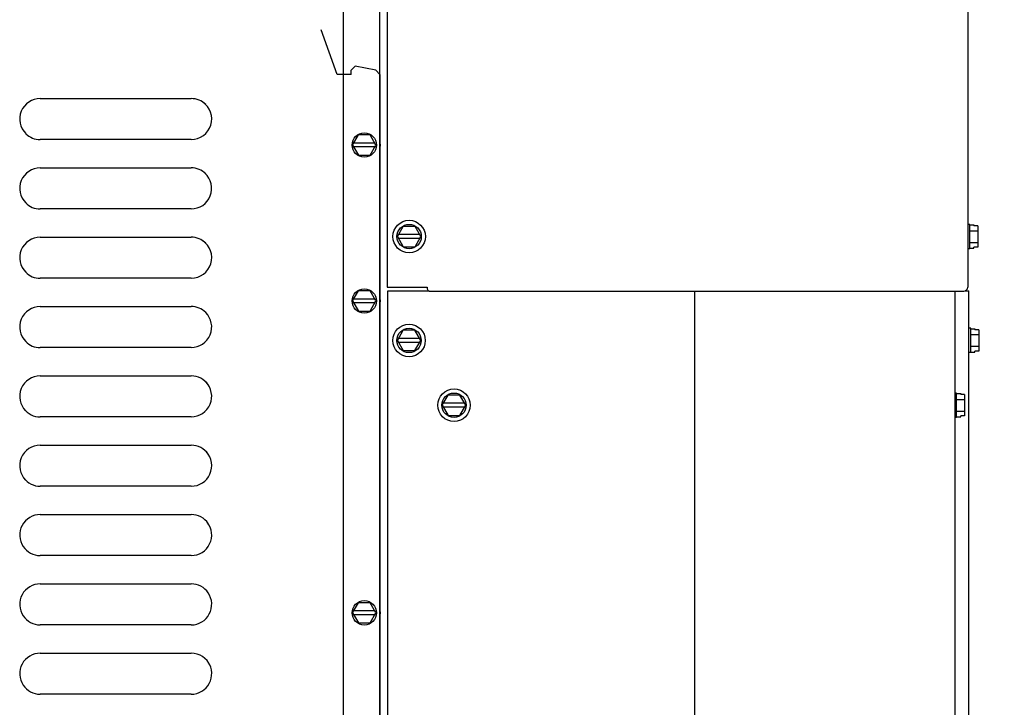
# Model space of a CAD drawing. Units: inches. Extents: x 0 to 11, y 0 to 17.
# Drawn here: x 9.2 to 10.1, y 8.6 to 9.2 of the extents above; entities that cross this region are included whole.
import ezdxf

# ---------------------------------------------------------------- set-up
doc = ezdxf.new("R2010")
doc.units = ezdxf.units.IN
doc.header["$LTSCALE"] = 1.108148
doc.header["$MEASUREMENT"] = 0
doc.layers.get('0').update_dxf_attribs({"linetype": 'CONTINUOUS'})
doc.layers.add('0_COMPONENTS', color=7, linetype='CONTINUOUS')
doc.styles.get("Standard").update_dxf_attribs({"font": 'txt', "width": 0.8})
doc.dimstyles.new('DIMSTYLE_2', dxfattribs={"dimtxt": 0.09, "dimasz": 0.1875, "dimexe": 0.18, "dimexo": 0.0625, "dimgap": 0.09, "dimtad": 0, "dimtih": 1, "dimtoh": 1, "dimdec": 3, "dimlfac": 16, "dimzin": 4, "dimdsep": 46, "dimtxsty": 'Standard', "dimblk": 'CLOSED', "dimblk1": 'CLOSED', "dimblk2": 'CLOSED', "dimcen": 0.09, "dimadec": 0, "dimazin": 0, "dimtfac": 1, "dimtdec": 3, "dimtofl": 0, "dimtmove": 0, "dimatfit": 3, "dimldrblk": 'CLOSED', "dimfxl": 1, "dimtolj": 1, "dimtzin": 4, "dimarcsym": 0})

# ---------------------------------------------------------------- blocks, each defined once
blk = doc.blocks.new('_CLOSED')
at = {"color": 0, "linetype": 'ByBlock'}
for p, q in [((0, 0), (-1, 0.1667)), ((-1, 0.1667), (-1, -0.1667)), ((-1, -0.1667), (0, 0)), ((-1, 0), (0, 0))]:
    blk.add_line(p, q, dxfattribs=at)
blk = doc.blocks.new('*D15')
at = {"color": 2, "linetype": 'Continuous'}
for p, q in [((10.05611, 10.06057), (10.63926, 10.06057)), ((10.51426, 10.06057), (10.51426, 9.11256)), ((10.51426, 7.98456), (10.51426, 8.93256)), ((10.00696, 7.98456), (10.63926, 7.98456))]:
    blk.add_line(p, q, dxfattribs=at)
at = {"color": 2, "linetype": 'Continuous', "xscale": 0.1875, "yscale": 0.1875, "zscale": 0.1875}
for p, rotation in [((10.51426, 10.06057), 90), ((10.51426, 7.98456), 270)]:
    blk.add_blockref('_CLOSED', p, dxfattribs=dict(at, rotation=rotation))
at = {"color": 2, "linetype": 'Continuous', "insert": (10.51426, 9.06756), "char_height": 0.09, "width": 0.432, "attachment_point": 2, "line_spacing_factor": 0.9}
blk.add_mtext('33-1/4', dxfattribs=at)

msp = doc.modelspace()

# ---------------------------------------------------------------- linework, layer by layer
at = {"layer": '0_COMPONENTS', "color": 3, "linetype": 'Continuous'}
for p, q in [((10.08642, 9.803681), (10.08642, 8.987113)), ((9.527815, 9.795869), (9.527815, 8.987113)), ((9.479578, 9.191783), (9.464107, 9.234782)), ((9.48539, 9.191784), (9.479578, 9.191783)), ((9.493203, 9.191785), (9.485457, 9.191784)), ((9.497109, 9.199597), (9.493203, 9.195691)), ((9.493203, 9.191785), (9.493203, 9.195691)), ((9.516734, 9.195692), (9.497109, 9.199597)), ((9.52064, 9.191786), (9.516734, 9.195692)), ((9.52064, 9.191786), (9.520706, 8.105661)), ((9.339154, 9.129087), (9.193842, 9.129079)), ((9.339158, 9.0624), (9.193846, 9.062391)), ((9.339162, 8.995712), (9.19385, 8.995704)), ((9.527815, 8.987113), (9.566165, 8.987113)), ((9.528462, 8.983463), (9.567872, 8.983463)), ((9.528462, 8.105744), (9.528462, 8.983463)), ((9.566969, 8.984189), (9.567298, 8.983807)), ((9.567298, 8.983807), (9.56787, 8.983436)), ((9.56787, 8.983436), (9.568339, 8.983347)), ((9.568339, 8.983347), (10.082654, 8.983347)), ((9.823676, 8.101744), (9.823676, 8.983347)), ((10.074301, 8.198744), (10.074301, 8.983347)), ((10.083532, 8.983463), (10.087363, 8.983463)), ((10.087363, 8.93902), (10.087363, 8.983463)), ((9.339166, 8.929025), (9.193854, 8.929016)), ((10.087363, 8.194191), (10.087363, 8.932655)), ((9.33917, 8.862337), (9.193858, 8.862329)), ((9.339174, 8.79565), (9.193862, 8.795641)), ((9.339178, 8.728962), (9.193866, 8.728954)), ((9.339182, 8.662275), (9.19387, 8.662266)), ((9.339186, 8.595587), (9.193874, 8.595579))]:
    msp.add_line(p, q, dxfattribs=at)
at = {"layer": '0_COMPONENTS', "color": 6, "linetype": 'Continuous'}
for p, q in [((9.485457, 9.7919), (9.485457, 8.105775)), ((9.520707, 8.105775), (9.520707, 9.7919)), ((9.193905, 9.168525), (9.339217, 9.168525)), ((9.193905, 9.101838), (9.339217, 9.101838)), ((9.193905, 9.03515), (9.339217, 9.03515)), ((9.566969, 8.984189), (9.56787, 8.983436)), ((10.084607, 8.983463), (10.084607, 8.983976)), ((9.193905, 8.968463), (9.339217, 8.968463)), ((9.193905, 8.901775), (9.339217, 8.901775)), ((9.193905, 8.835088), (9.339217, 8.835088)), ((9.193905, 8.7684), (9.339217, 8.7684)), ((9.193905, 8.701713), (9.339217, 8.701713)), ((9.193905, 8.635025), (9.339217, 8.635025))]:
    msp.add_line(p, q, dxfattribs=at)
at = {"layer": '0_COMPONENTS', "color": 7, "linetype": 'Continuous'}
for p, q in [((9.494462, 9.123838), (9.5001, 9.133603)), ((9.515932, 9.125713), (9.495544, 9.125713)), ((9.511376, 9.133603), (9.5001, 9.133603)), ((9.517015, 9.123838), (9.511376, 9.133603)), ((9.494462, 9.123838), (9.5001, 9.114072)), ((9.515932, 9.121963), (9.495544, 9.121963)), ((9.511376, 9.114072), (9.517015, 9.123838)), ((9.5001, 9.114072), (9.511376, 9.114072)), ((9.537643, 9.0358), (9.543281, 9.045566)), ((9.554558, 9.045566), (9.543281, 9.045566)), ((9.560196, 9.0358), (9.554558, 9.045566)), ((10.088373, 9.047519), (10.08642, 9.047519)), ((10.088373, 9.024081), (10.088373, 9.047519)), ((10.088373, 9.047077), (10.092435, 9.047077)), ((10.088373, 9.041438), (10.096185, 9.041438)), ((10.092435, 9.047077), (10.092435, 9.045994)), ((10.096185, 9.045994), (10.092435, 9.045994)), ((10.096185, 9.045994), (10.096185, 9.025606)), ((9.537643, 9.0358), (9.543281, 9.026035)), ((9.559113, 9.037675), (9.538726, 9.037675)), ((9.559113, 9.033925), (9.538726, 9.033925)), ((9.554558, 9.026035), (9.560196, 9.0358)), ((10.088373, 9.030162), (10.096185, 9.030162)), ((9.543281, 9.026035), (9.554558, 9.026035)), ((10.088373, 9.024081), (10.08642, 9.024081)), ((10.088373, 9.024524), (10.092435, 9.024524)), ((10.096185, 9.025606), (10.092435, 9.025606)), ((10.092435, 9.024524), (10.092435, 9.025606)), ((9.494462, 8.973838), (9.5001, 8.983603)), ((9.511376, 8.983603), (9.5001, 8.983603)), ((9.517015, 8.973838), (9.511376, 8.983603)), ((9.494462, 8.973838), (9.5001, 8.964072)), ((9.515932, 8.975713), (9.495544, 8.975713)), ((9.511376, 8.964072), (9.517015, 8.973838)), ((9.515932, 8.971963), (9.495544, 8.971963)), ((9.5001, 8.964072), (9.511376, 8.964072)), ((9.537556, 8.935838), (9.543194, 8.945603)), ((9.55447, 8.945603), (9.543194, 8.945603)), ((9.560108, 8.935838), (9.55447, 8.945603)), ((10.089316, 8.947556), (10.087363, 8.947556)), ((10.089316, 8.924119), (10.089316, 8.947556)), ((10.089316, 8.947114), (10.093379, 8.947114)), ((10.093379, 8.947114), (10.093379, 8.946032)), ((10.097129, 8.946032), (10.093379, 8.946032)), ((10.097129, 8.946032), (10.097129, 8.925644)), ((9.537556, 8.935838), (9.543194, 8.926072)), ((9.559026, 8.937713), (9.538638, 8.937713)), ((9.55447, 8.926072), (9.560108, 8.935838)), ((10.087363, 8.932655), (10.087363, 8.93902)), ((10.089316, 8.941476), (10.097129, 8.941476)), ((9.559026, 8.933963), (9.538638, 8.933963)), ((9.543194, 8.926072), (9.55447, 8.926072)), ((10.089316, 8.9302), (10.097129, 8.9302)), ((10.097129, 8.925644), (10.093379, 8.925644)), ((10.093379, 8.924561), (10.093379, 8.925644)), ((10.089316, 8.924119), (10.087363, 8.924119)), ((10.089316, 8.924561), (10.093379, 8.924561)), ((9.580818, 8.873556), (9.586456, 8.883322)), ((9.597733, 8.883322), (9.586456, 8.883322)), ((9.603371, 8.873556), (9.597733, 8.883322)), ((10.075585, 8.885275), (10.074301, 8.885275)), ((10.075585, 8.861838), (10.075585, 8.885275)), ((10.075585, 8.884833), (10.079648, 8.884833)), ((10.075585, 8.879195), (10.083398, 8.879195)), ((10.079648, 8.884833), (10.079648, 8.88375)), ((10.083398, 8.88375), (10.079648, 8.88375)), ((10.083398, 8.88375), (10.083398, 8.863363)), ((9.580818, 8.873556), (9.586456, 8.863791)), ((9.602288, 8.875431), (9.581901, 8.875431)), ((9.602288, 8.871681), (9.581901, 8.871681)), ((9.597733, 8.863791), (9.603371, 8.873556)), ((9.586456, 8.863791), (9.597733, 8.863791)), ((10.075585, 8.861838), (10.074301, 8.861838)), ((10.075585, 8.867918), (10.083398, 8.867918)), ((10.075585, 8.86228), (10.079648, 8.86228)), ((10.083398, 8.863363), (10.079648, 8.863363)), ((10.079648, 8.86228), (10.079648, 8.863363)), ((9.494462, 8.673838), (9.5001, 8.683603)), ((9.511376, 8.683603), (9.5001, 8.683603)), ((9.517015, 8.673838), (9.511376, 8.683603)), ((9.494462, 8.673838), (9.5001, 8.664072)), ((9.515932, 8.675713), (9.495544, 8.675713)), ((9.515932, 8.671963), (9.495544, 8.671963)), ((9.511376, 8.664072), (9.517015, 8.673838)), ((9.5001, 8.664072), (9.511376, 8.664072))]:
    msp.add_line(p, q, dxfattribs=at)
for centre in [(9.505738, 9.123838), (9.54892, 9.0358), (9.505738, 8.973838), (9.548832, 8.935838), (9.592095, 8.873556), (9.505738, 8.673838)]:
    msp.add_circle(centre, 0.011719, dxfattribs=at)
at = {"layer": '0_COMPONENTS', "color": 40, "linetype": 'Continuous'}
for centre in [(9.54892, 9.0358), (9.548832, 8.935838), (9.592095, 8.873556)]:
    msp.add_circle(centre, 0.015625, dxfattribs=at)
at = {"layer": '0_COMPONENTS', "color": 6, "linetype": 'Continuous'}
for centre, start, end in [((9.193905, 9.148775), 90, 224.993614), ((9.339217, 9.148775), 45.153799, 90), ((9.193905, 9.082088), 90, 224.955731), ((9.339217, 9.082088), 45.107611, 90), ((9.193905, 9.0154), 90, 224.917848), ((9.339217, 9.0154), 45.061423, 90), ((9.193905, 8.948713), 90, 224.879965), ((9.339217, 8.948713), 45.157933, 90), ((9.193905, 8.882025), 90, 224.842082), ((9.339217, 8.882025), 33.948005, 90), ((9.193905, 8.815338), 90, 224.804199), ((9.339217, 8.815338), 33.89531, 90), ((9.193905, 8.74865), 90, 213.709291), ((9.339217, 8.74865), 33.842615, 90), ((9.193905, 8.681963), 90, 213.663131), ((9.339217, 8.681963), 33.78992, 90), ((9.193905, 8.615275), 90, 213.616971), ((9.339217, 8.615275), 22.690712, 90)]:
    msp.add_arc(centre, 0.01975, start, end, dxfattribs=at)
at = {"layer": '0_COMPONENTS', "color": 3, "linetype": 'Continuous'}
for centre, radius, start, end in [((9.339153, 9.148837), 0.01975, 270.003446, 55.66783), ((9.19384, 9.148829), 0.01975, 225.970944, 270.003446), ((9.339157, 9.08215), 0.01975, 270.003446, 47.057558), ((9.193844, 9.082141), 0.01975, 225.190141, 270.003446), ((9.339161, 9.015462), 0.01975, 270.003446, 56.094873), ((9.193848, 9.015454), 0.01975, 225.143978, 270.003446), ((10.082654, 8.987113), 0.003766, 270, 360), ((9.339165, 8.948775), 0.01975, 270.003446, 44.95093), ((9.193852, 8.948766), 0.01975, 225.097816, 270.003446), ((9.339169, 8.882087), 0.01975, 270.003446, 44.799426), ((9.193856, 8.882079), 0.01975, 217.235726, 270.003446), ((9.339173, 8.8154), 0.01975, 270.003446, 41.947879), ((9.19386, 8.815391), 0.01975, 217.152476, 270.003446), ((9.339177, 8.748712), 0.01975, 270.003446, 38.123593), ((9.193864, 8.748704), 0.01975, 213.903935, 270.003446), ((9.339181, 8.682025), 0.01975, 270.003446, 34.184279), ((9.193868, 8.682016), 0.01975, 213.851269, 270.003446), ((9.339185, 8.615337), 0.01975, 270.003446, 33.595763), ((9.193873, 8.615329), 0.01975, 213.798604, 270.003446)]:
    msp.add_arc(centre, radius, start, end, dxfattribs=at)
at = {"layer": '0_COMPONENTS', "color": 40, "linetype": 'Continuous'}
for centre, start, end in [((9.505738, 9.123838), 342.585547, 17.42159), ((9.505738, 8.973838), 342.699975, 17.307116), ((9.505738, 8.673838), 342.928832, 17.078167)]:
    msp.add_arc(centre, 0.015625, start, end, dxfattribs=at)
at = {"layer": '0_COMPONENTS', "color": 3, "linetype": 'Continuous'}
msp.add_open_spline([(9.566165, 8.987113), (9.566165, 8.986583), (9.566286, 8.985559), (9.566684, 8.98459), (9.566969, 8.984189)], degree=3, knots=[0, 0, 0, 0, 0.5179671, 1, 1, 1, 1], dxfattribs=at)

# ---------------------------------------------------------------- dimensions: what is measured, and where the dimension line sits
at = {"color": 2, "linetype": 'Continuous'}
dim = msp.add_linear_dim(base=(10.514263, 7.984556), p1=(10.056107, 10.060569), p2=(10.006958, 7.984556), angle=270, text='33-1/4', dimstyle='DIMSTYLE_2', dxfattribs=at)
dim.commit()
dim.dimension.update_dxf_attribs({"geometry": '*D15', "text_midpoint": (10.298263, 9.022563), "dimtype": 160})

doc.saveas('drawing.dxf')
